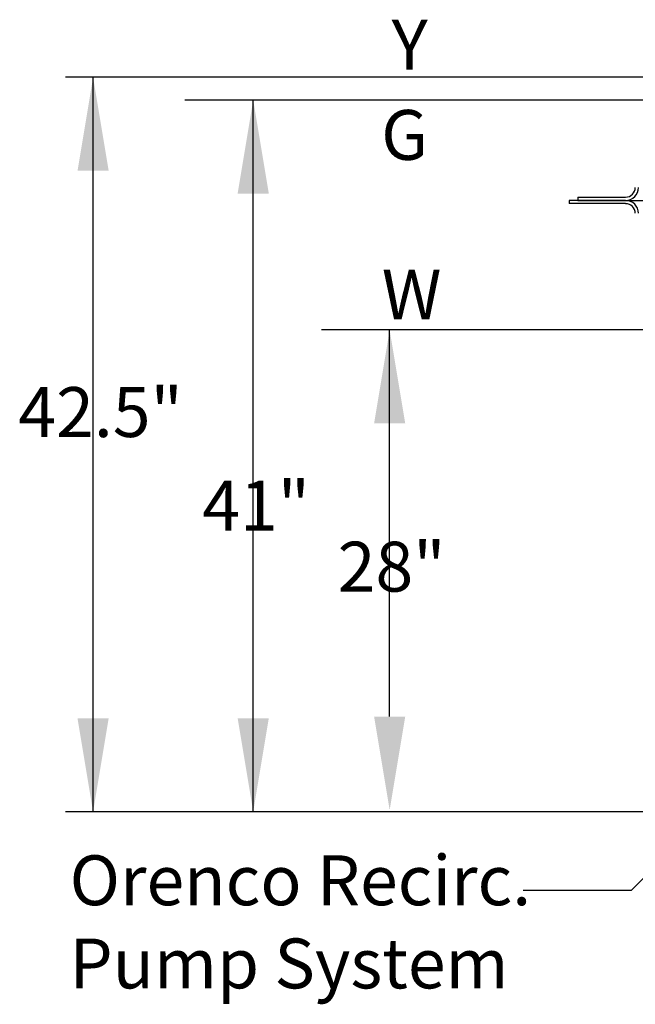
# Model space of a CAD drawing. Units: inches. Extents: x 0.2 to 16.7, y 0.2 to 10.7.
# Drawn here: x 11.8 to 12.8, y 2.7 to 4.3 of the extents above; entities that cross this region are included whole.
import ezdxf

# ---------------------------------------------------------------- set-up
doc = ezdxf.new("R2010")
doc.units = ezdxf.units.IN
doc.header["$LTSCALE"] = 0.25
doc.header["$MEASUREMENT"] = 0
doc.layers.add('OSI-TANK', color=142, linetype='Continuous')
doc.layers.add('TEXT', color=1, linetype='Continuous')
doc.styles.add('times', font='TIMES.TTF')

msp = doc.modelspace()

# ---------------------------------------------------------------- linework, layer by layer
at = {"layer": 'OSI-TANK'}
for p, q in [((12.714, 4.0446), (12.714, 4.0394)), ((12.714, 4.0446), (12.7905, 4.0446)), ((12.7001, 4.0394), (12.7001, 4.0342)), ((12.7905, 4.0394), (12.7001, 4.0394)), ((12.7905, 4.0342), (12.7001, 4.0342)), ((12.714, 4.0394), (12.7905, 4.0394)), ((12.7905, 4.0394), (12.8249, 4.0394))]:
    msp.add_line(p, q, dxfattribs=at)
for centre, radius, start, end in [((12.7905, 4.0602), 0.0156, 270, 359.4653), ((12.7905, 4.0602), 0.0208, 270, 359.4653), ((12.7905, 4.0185), 0.0208, 0.5347, 90), ((12.7905, 4.0185), 0.0156, 0.5347, 90)]:
    msp.add_arc(centre, radius, start, end, dxfattribs=at)
at = {"layer": 'TEXT'}
for p, q in [((13.2319, 4.2368), (11.8919, 4.2368)), ((11.9362, 3.0586), (11.9362, 4.2368)), ((13.2319, 4.2004), (12.0836, 4.2004)), ((12.1931, 3.0586), (12.1931, 4.2004)), ((13.2319, 3.8316), (12.3025, 3.8316)), ((12.412, 3.2113), (12.412, 3.8316)), ((12.7998, 2.9327), (13.1337, 3.2666)), ((12.9921, 3.0586), (11.8919, 3.0586)), ((12.6262, 2.9327), (12.7998, 2.9327))]:
    msp.add_line(p, q, dxfattribs=at)
for points in [[(11.9112, 4.0868), (11.9612, 4.0868), (11.9362, 4.2368)], [(12.1681, 4.0504), (12.2181, 4.0504), (12.1931, 4.2004)], [(12.387, 3.6816), (12.437, 3.6816), (12.412, 3.8316)], [(11.9112, 3.2086), (11.9612, 3.2086), (11.9362, 3.0586)], [(12.1681, 3.2086), (12.2181, 3.2086), (12.1931, 3.0586)], [(12.387, 3.2113), (12.437, 3.2113), (12.412, 3.0613)]]:
    msp.add_solid(points, dxfattribs=at)

# ---------------------------------------------------------------- texts
at = {"layer": 'TEXT', "insert": (12.4151, 4.3292), "char_height": 0.08, "width": 2.620543, "attachment_point": 1, "style": 'times'}
msp.add_mtext('{\\fTimes New Roman|b0|i1|c0|p18;Y}', dxfattribs=at)
at = {"layer": 'TEXT', "style": 'times'}
for s, insert, char_height, attachment_point in [('\\pt0.72;{\\fTimes New Roman|b0|i1|c0|p18;G}', (12.3984, 4.1844), 0.08, 1), ('{\\fTimes New Roman|b0|i1|c0|p18;W}', (12.3993, 3.9284), 0.08, 1), ('\\A1;{\\fTimes New Roman|b0|i1|c0|p18;42.5"}', (11.9482, 3.6998), 0.08, 5), ('\\A1;{\\fTimes New Roman|b0|i1|c0|p18;41"}', (12.1977, 3.5497), 0.08, 5), ('\\A1;{\\fTimes New Roman|b0|i1|c0|p18;28"}', (12.4151, 3.4518), 0.08, 5), ('{\\fTimes New Roman|b0|i1|c0|p18;Orenco Recirc. \\PPump System}', (11.8985, 2.9887), 0.080012, 1)]:
    msp.add_mtext(s, dxfattribs=dict(at, insert=insert, char_height=char_height, attachment_point=attachment_point))

doc.saveas('drawing.dxf')
